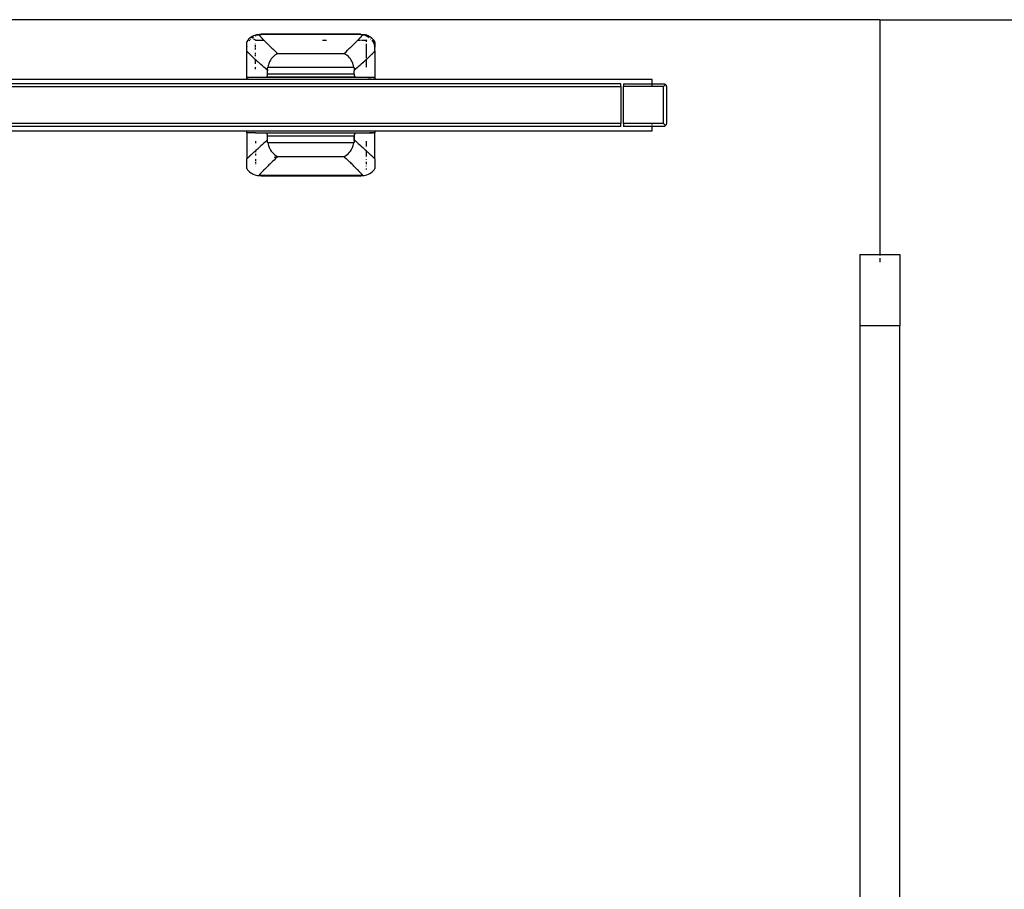
# Model space of a CAD drawing. Extents: x -6539 to 7471, y -5552 to 4636.
# Drawn here: x -4003 to -3657, y -2279 to -1974 of the extents above; entities that cross this region are included whole.
import ezdxf

# ---------------------------------------------------------------- set-up
doc = ezdxf.new("R2010")
doc.units = 0
doc.layers.get('0').update_dxf_attribs({"linetype": 'CONTINUOUS'})

msp = doc.modelspace()

# ---------------------------------------------------------------- linework, layer by layer
for p, q in [((-3700.5, -1973.86), (-5050.5, -1973.86)), ((-3700.5, -1973.86), (-2350.5, -1973.86)), ((-3700.5, -1973.86), (-3700.5, -2056.36)), ((-3882.92, -1978.95), (-3917.92, -1978.97)), ((-3882.92, -1978.95), (-3882.91, -1979.05)), ((-3922.57, -1981.09), (-3922.92, -1981.6)), ((-3922.92, -1983.54), (-3922.92, -1981.6)), ((-3922.16, -1980.62), (-3922.57, -1981.09)), ((-3921.8, -1980.29), (-3922.16, -1980.62)), ((-3922.05, -1981.31), (-3921.89, -1981.1)), ((-3921.41, -1980), (-3921.8, -1980.29)), ((-3921.62, -1980.76), (-3921.54, -1980.68)), ((-3921, -1979.74), (-3921.41, -1980)), ((-3921.12, -1980.29), (-3920.99, -1980.18)), ((-3920.56, -1979.53), (-3921, -1979.74)), ((-3920.99, -1980.18), (-3920.59, -1979.89)), ((-3920.91, -1980.24), (-3920.99, -1980.18)), ((-3920.09, -1979.36), (-3920.56, -1979.53)), ((-3920.4, -1980.65), (-3920.47, -1980.6)), ((-3920.04, -1980.95), (-3920.4, -1980.65)), ((-3919.6, -1979.23), (-3920.09, -1979.36)), ((-3920.02, -1979.57), (-3919.61, -1979.39)), ((-3919.92, -1981.05), (-3920, -1980.99)), ((-3919.92, -1981.18), (-3919.92, -1981.05)), ((-3919.92, -1981.05), (-3916.93, -1981.05)), ((-3919.92, -1982.43), (-3919.92, -1982.39)), ((-3919.11, -1979.16), (-3919.6, -1979.23)), ((-3919.41, -1979.33), (-3919.06, -1979.21)), ((-3918.68, -1979.14), (-3919.11, -1979.16)), ((-3919.06, -1979.21), (-3918.68, -1979.14)), ((-3918.61, -1979.13), (-3918.68, -1979.14)), ((-3918.61, -1979.13), (-3918.49, -1979.1)), ((-3918.61, -1979.13), (-3918.58, -1979.16)), ((-3918.58, -1979.16), (-3918.55, -1979.2)), ((-3918.52, -1979.25), (-3918.55, -1979.2)), ((-3918.48, -1979.31), (-3918.52, -1979.25)), ((-3917.92, -1978.97), (-3918.49, -1979.1)), ((-3918.49, -1979.1), (-3917.92, -1979.05)), ((-3882.25, -1979.16), (-3918.49, -1979.1)), ((-3918.44, -1979.37), (-3918.48, -1979.31)), ((-3918.4, -1979.42), (-3918.44, -1979.37)), ((-3918.37, -1979.46), (-3918.4, -1979.42)), ((-3918.33, -1979.51), (-3918.37, -1979.46)), ((-3918.28, -1979.56), (-3918.33, -1979.51)), ((-3918.24, -1979.62), (-3918.28, -1979.56)), ((-3918.19, -1979.68), (-3918.24, -1979.62)), ((-3918.14, -1979.74), (-3918.19, -1979.68)), ((-3918.09, -1979.8), (-3918.14, -1979.74)), ((-3918.03, -1979.86), (-3918.09, -1979.8)), ((-3917.97, -1979.93), (-3918.03, -1979.86)), ((-3917.91, -1980), (-3917.97, -1979.93)), ((-3917.92, -1979.05), (-3917.92, -1978.97)), ((-3882.91, -1979.05), (-3917.92, -1979.05)), ((-3917.85, -1980.07), (-3917.91, -1980)), ((-3917.78, -1980.14), (-3917.85, -1980.07)), ((-3917.72, -1980.21), (-3917.78, -1980.14)), ((-3917.64, -1980.29), (-3917.72, -1980.21)), ((-3917.57, -1980.37), (-3917.64, -1980.29)), ((-3917.49, -1980.46), (-3917.57, -1980.37)), ((-3917.41, -1980.54), (-3917.49, -1980.46)), ((-3917.33, -1980.63), (-3917.41, -1980.54)), ((-3917.25, -1980.72), (-3917.33, -1980.63)), ((-3917.16, -1980.81), (-3917.25, -1980.72)), ((-3917.07, -1980.9), (-3917.16, -1980.81)), ((-3916.98, -1981), (-3917.07, -1980.9)), ((-3916.93, -1981.05), (-3916.98, -1981)), ((-3916.88, -1981.1), (-3916.93, -1981.05)), ((-3916.78, -1981.2), (-3916.88, -1981.1)), ((-3916.68, -1981.3), (-3916.78, -1981.2)), ((-3916.58, -1981.4), (-3916.68, -1981.3)), ((-3916.47, -1981.51), (-3916.58, -1981.4)), ((-3916.37, -1981.62), (-3916.47, -1981.51)), ((-3916.25, -1981.73), (-3916.37, -1981.62)), ((-3916.14, -1981.85), (-3916.25, -1981.73)), ((-3916.03, -1981.96), (-3916.14, -1981.85)), ((-3915.91, -1982.08), (-3916.03, -1981.96)), ((-3915.79, -1982.2), (-3915.91, -1982.08)), ((-3915.79, -1982.2), (-3915.54, -1982.45)), ((-3896.31, -1981.05), (-3894.91, -1981.05)), ((-3885.03, -1982.19), (-3885.29, -1982.44)), ((-3884.91, -1982.07), (-3885.03, -1982.19)), ((-3884.79, -1981.95), (-3884.91, -1982.07)), ((-3884.67, -1981.83), (-3884.79, -1981.95)), ((-3884.56, -1981.71), (-3884.67, -1981.83)), ((-3884.45, -1981.6), (-3884.56, -1981.71)), ((-3884.34, -1981.49), (-3884.45, -1981.6)), ((-3884.23, -1981.38), (-3884.34, -1981.49)), ((-3884.13, -1981.28), (-3884.23, -1981.38)), ((-3884.02, -1981.17), (-3884.13, -1981.28)), ((-3883.93, -1981.07), (-3884.02, -1981.17)), ((-3883.91, -1981.05), (-3883.93, -1981.07)), ((-3883.83, -1980.97), (-3883.91, -1981.05)), ((-3883.91, -1981.05), (-3882.97, -1981.05)), ((-3883.74, -1980.87), (-3883.83, -1980.97)), ((-3883.65, -1980.78), (-3883.74, -1980.87)), ((-3883.56, -1980.69), (-3883.65, -1980.78)), ((-3883.47, -1980.6), (-3883.56, -1980.69)), ((-3883.39, -1980.51), (-3883.47, -1980.6)), ((-3883.31, -1980.42), (-3883.39, -1980.51)), ((-3883.23, -1980.34), (-3883.31, -1980.42)), ((-3883.16, -1980.26), (-3883.23, -1980.34)), ((-3883.09, -1980.18), (-3883.16, -1980.26)), ((-3883.02, -1980.11), (-3883.09, -1980.18)), ((-3882.95, -1980.03), (-3883.02, -1980.11)), ((-3882.89, -1979.96), (-3882.95, -1980.03)), ((-3882.91, -1979.05), (-3882.34, -1979.1)), ((-3882.83, -1979.89), (-3882.89, -1979.96)), ((-3882.77, -1979.83), (-3882.83, -1979.89)), ((-3882.71, -1979.76), (-3882.77, -1979.83)), ((-3882.66, -1979.7), (-3882.71, -1979.76)), ((-3882.61, -1979.64), (-3882.66, -1979.7)), ((-3882.63, -1981.05), (-3880.92, -1981.05)), ((-3882.57, -1979.59), (-3882.61, -1979.64)), ((-3882.52, -1979.53), (-3882.57, -1979.59)), ((-3882.48, -1979.48), (-3882.52, -1979.53)), ((-3882.44, -1979.43), (-3882.48, -1979.48)), ((-3882.41, -1979.39), (-3882.44, -1979.43)), ((-3882.37, -1979.34), (-3882.41, -1979.39)), ((-3882.34, -1979.29), (-3882.37, -1979.34)), ((-3882.34, -1979.1), (-3882.22, -1979.13)), ((-3882.3, -1979.24), (-3882.34, -1979.29)), ((-3882.28, -1979.2), (-3882.3, -1979.24)), ((-3882.28, -1979.2), (-3882.25, -1979.16)), ((-3882.25, -1979.16), (-3882.22, -1979.13)), ((-3882.15, -1979.14), (-3882.22, -1979.13)), ((-3881.74, -1979.16), (-3882.15, -1979.14)), ((-3882.15, -1979.14), (-3881.77, -1979.21)), ((-3881.77, -1979.21), (-3881.7, -1979.23)), ((-3881.26, -1979.23), (-3881.74, -1979.16)), ((-3881.42, -1979.32), (-3881.23, -1979.39)), ((-3880.79, -1979.34), (-3881.26, -1979.23)), ((-3881.23, -1979.39), (-3880.7, -1979.63)), ((-3880.92, -1981.05), (-3880.75, -1980.92)), ((-3880.92, -1981.58), (-3880.92, -1981.05)), ((-3880.92, -1984.75), (-3880.92, -1982.39)), ((-3880.33, -1979.51), (-3880.79, -1979.34)), ((-3880.7, -1979.63), (-3880.25, -1979.89)), ((-3879.89, -1979.71), (-3880.33, -1979.51)), ((-3880.25, -1979.89), (-3879.95, -1980.11)), ((-3879.47, -1979.96), (-3879.89, -1979.71)), ((-3879.08, -1980.25), (-3879.47, -1979.96)), ((-3879.44, -1980.53), (-3879.29, -1980.68)), ((-3878.71, -1980.57), (-3879.08, -1980.25)), ((-3878.94, -1981.1), (-3878.74, -1981.36)), ((-3878.28, -1981.06), (-3878.71, -1980.57)), ((-3878.69, -1981.42), (-3878.65, -1981.48)), ((-3878.65, -1981.48), (-3878.26, -1982.24)), ((-3877.92, -1981.6), (-3878.28, -1981.06)), ((-3878.26, -1982.24), (-3878.11, -1982.67)), ((-3877.92, -1981.6), (-3877.92, -1983.39)), ((-3922.92, -1983.54), (-3922.89, -1983.56)), ((-3922.92, -1983.96), (-3922.89, -1983.56)), ((-3922.92, -1984.94), (-3922.92, -1983.96)), ((-3922.92, -1984.94), (-3922.88, -1984.97)), ((-3922.92, -1994.1), (-3922.88, -1984.97)), ((-3922.89, -1983.56), (-3922.84, -1983.19)), ((-3922.88, -1984.97), (-3922.8, -1985.05)), ((-3922.8, -1985.05), (-3922.71, -1985.14)), ((-3922.71, -1985.14), (-3922.62, -1985.23)), ((-3922.62, -1985.23), (-3922.53, -1985.33)), ((-3922.53, -1985.33), (-3922.45, -1985.41)), ((-3922.45, -1985.41), (-3922.37, -1985.49)), ((-3922.37, -1985.49), (-3922.28, -1985.58)), ((-3922.28, -1985.58), (-3922.19, -1985.66)), ((-3922.19, -1985.66), (-3922.1, -1985.75)), ((-3922.1, -1985.75), (-3922.01, -1985.84)), ((-3922.01, -1985.84), (-3921.91, -1985.93)), ((-3919.92, -1983.12), (-3919.92, -1982.85)), ((-3919.92, -1983.58), (-3919.92, -1983.3)), ((-3919.92, -1984.28), (-3919.92, -1983.9)), ((-3919.92, -1985.85), (-3919.92, -1985.45)), ((-3915.28, -1982.7), (-3915.54, -1982.45)), ((-3915.28, -1982.7), (-3915.01, -1982.97)), ((-3914.73, -1983.24), (-3915.01, -1982.97)), ((-3914.73, -1983.24), (-3914.44, -1983.52)), ((-3914.14, -1983.81), (-3914.44, -1983.52)), ((-3914.14, -1983.81), (-3913.83, -1984.11)), ((-3913.83, -1984.11), (-3913.35, -1984.57)), ((-3913.35, -1984.57), (-3912.85, -1985.05)), ((-3912.85, -1985.05), (-3912.29, -1985.58)), ((-3912.09, -1985.77), (-3912.61, -1986.03)), ((-3912.09, -1985.77), (-3912.29, -1985.58)), ((-3912.09, -1985.77), (-3888.74, -1985.77)), ((-3888.57, -1985.61), (-3888.74, -1985.77)), ((-3888.22, -1986.03), (-3888.74, -1985.77)), ((-3888.57, -1985.61), (-3888.03, -1985.09)), ((-3888.03, -1985.09), (-3887.51, -1984.6)), ((-3887.51, -1984.6), (-3887.02, -1984.13)), ((-3886.71, -1983.83), (-3887.02, -1984.13)), ((-3886.4, -1983.53), (-3886.71, -1983.83)), ((-3886.11, -1983.25), (-3886.4, -1983.53)), ((-3885.82, -1982.97), (-3886.11, -1983.25)), ((-3885.55, -1982.7), (-3885.82, -1982.97)), ((-3885.29, -1982.44), (-3885.55, -1982.7)), ((-3880.92, -1987.35), (-3880.92, -1984.86)), ((-3878.89, -1985.91), (-3878.79, -1985.81)), ((-3878.79, -1985.81), (-3878.7, -1985.72)), ((-3878.7, -1985.72), (-3878.61, -1985.63)), ((-3878.61, -1985.63), (-3878.52, -1985.55)), ((-3878.52, -1985.55), (-3878.43, -1985.46)), ((-3878.43, -1985.46), (-3878.35, -1985.38)), ((-3878.35, -1985.38), (-3878.27, -1985.3)), ((-3878.27, -1985.3), (-3878.19, -1985.21)), ((-3878.19, -1985.21), (-3878.1, -1985.13)), ((-3878.11, -1982.67), (-3878, -1983.12)), ((-3878.1, -1985.13), (-3878.02, -1985.05)), ((-3878.02, -1985.05), (-3877.95, -1984.97)), ((-3877.98, -1983.35), (-3878, -1983.12)), ((-3877.95, -1984.97), (-3877.92, -1984.94)), ((-3877.92, -1985.08), (-3877.95, -1984.97)), ((-3877.92, -1983.88), (-3877.93, -1983.77)), ((-3877.92, -1983.79), (-3877.92, -1983.39)), ((-3877.92, -1983.79), (-3877.92, -1983.88)), ((-3877.92, -1983.92), (-3877.92, -1983.88)), ((-3877.92, -1983.96), (-3877.92, -1983.92)), ((-3877.92, -1984.81), (-3877.92, -1983.96)), ((-3877.92, -1984.81), (-3877.92, -1984.85)), ((-3877.92, -1984.85), (-3877.92, -1984.94)), ((-3877.92, -1985.08), (-3877.92, -1994.1)), ((-3921.91, -1985.93), (-3921.81, -1986.03)), ((-3921.81, -1986.03), (-3921.71, -1986.13)), ((-3921.71, -1986.13), (-3921.61, -1986.23)), ((-3921.61, -1986.23), (-3921.5, -1986.33)), ((-3921.5, -1986.33), (-3921.39, -1986.43)), ((-3921.39, -1986.43), (-3921.28, -1986.54)), ((-3921.28, -1986.54), (-3921.16, -1986.65)), ((-3921.16, -1986.65), (-3921.05, -1986.76)), ((-3921.05, -1986.76), (-3920.93, -1986.87)), ((-3920.93, -1986.87), (-3920.8, -1986.98)), ((-3920.8, -1986.98), (-3920.55, -1987.22)), ((-3920.55, -1987.22), (-3920.29, -1987.46)), ((-3920.29, -1987.46), (-3920.01, -1987.71)), ((-3920.01, -1987.71), (-3919.92, -1987.8)), ((-3919.92, -1986.69), (-3919.92, -1986.12)), ((-3919.92, -1989.31), (-3919.92, -1987.8)), ((-3919.58, -1988.11), (-3919.92, -1987.8)), ((-3919.58, -1988.11), (-3919.28, -1988.38)), ((-3919.28, -1988.38), (-3918.97, -1988.66)), ((-3918.49, -1989.1), (-3918.97, -1988.66)), ((-3917.98, -1989.55), (-3918.49, -1989.1)), ((-3915.18, -1989.3), (-3915.33, -1989.71)), ((-3915.02, -1988.92), (-3915.18, -1989.3)), ((-3914.8, -1988.47), (-3915.02, -1988.92)), ((-3914.57, -1988.05), (-3914.8, -1988.47)), ((-3914.31, -1987.66), (-3914.57, -1988.05)), ((-3914.04, -1987.3), (-3914.31, -1987.66)), ((-3913.59, -1986.79), (-3914.04, -1987.3)), ((-3913.11, -1986.37), (-3913.59, -1986.79)), ((-3912.61, -1986.03), (-3913.11, -1986.37)), ((-3887.72, -1986.37), (-3888.22, -1986.03)), ((-3887.24, -1986.79), (-3887.72, -1986.37)), ((-3886.79, -1987.3), (-3887.24, -1986.79)), ((-3886.52, -1987.66), (-3886.79, -1987.3)), ((-3886.26, -1988.05), (-3886.52, -1987.66)), ((-3886.03, -1988.47), (-3886.26, -1988.05)), ((-3885.81, -1988.92), (-3886.03, -1988.47)), ((-3885.65, -1989.3), (-3885.81, -1988.92)), ((-3885.5, -1989.71), (-3885.65, -1989.3)), ((-3882.2, -1988.97), (-3882.71, -1989.43)), ((-3881.88, -1988.68), (-3882.2, -1988.97)), ((-3881.88, -1988.68), (-3881.56, -1988.39)), ((-3881.26, -1988.11), (-3881.56, -1988.39)), ((-3881.26, -1988.11), (-3880.96, -1987.85)), ((-3880.96, -1987.85), (-3880.92, -1987.8)), ((-3880.68, -1987.58), (-3880.92, -1987.8)), ((-3880.92, -1990.53), (-3880.92, -1987.8)), ((-3880.68, -1987.58), (-3880.4, -1987.33)), ((-3880.14, -1987.09), (-3880.4, -1987.33)), ((-3880.14, -1987.09), (-3880.01, -1986.97)), ((-3880.01, -1986.97), (-3879.89, -1986.86)), ((-3879.89, -1986.86), (-3879.77, -1986.74)), ((-3879.77, -1986.74), (-3879.65, -1986.63)), ((-3879.65, -1986.63), (-3879.53, -1986.52)), ((-3879.53, -1986.52), (-3879.42, -1986.41)), ((-3879.42, -1986.41), (-3879.31, -1986.31)), ((-3879.31, -1986.31), (-3879.2, -1986.2)), ((-3879.2, -1986.2), (-3879.09, -1986.1)), ((-3879.09, -1986.1), (-3878.99, -1986.01)), ((-3878.99, -1986.01), (-3878.89, -1985.91)), ((-3919.92, -1991.19), (-3919.92, -1990.5)), ((-3917.45, -1990.02), (-3917.98, -1989.55)), ((-3916.9, -1990.51), (-3917.45, -1990.02)), ((-3916.33, -1991.01), (-3916.9, -1990.51)), ((-3915.64, -1991.62), (-3916.33, -1991.01)), ((-3915.66, -1991.38), (-3915.67, -1991.6)), ((-3915.67, -1991.6), (-3915.67, -1991.88)), ((-3915.67, -1991.88), (-3915.64, -1991.62)), ((-3915.66, -1992.99), (-3915.67, -1991.88)), ((-3915.66, -1991.38), (-3915.65, -1991.17)), ((-3915.64, -1991.62), (-3915.66, -1991.38)), ((-3915.65, -1991.17), (-3915.63, -1990.96)), ((-3915.63, -1990.96), (-3915.6, -1990.75)), ((-3915.6, -1990.75), (-3915.56, -1990.54)), ((-3915.45, -1990.12), (-3915.56, -1990.54)), ((-3915.56, -1990.54), (-3885.27, -1990.54)), ((-3915.33, -1989.71), (-3915.45, -1990.12)), ((-3885.38, -1990.12), (-3885.5, -1989.71)), ((-3885.27, -1990.54), (-3885.38, -1990.12)), ((-3885.27, -1990.54), (-3885.23, -1990.75)), ((-3885.23, -1990.75), (-3885.2, -1990.96)), ((-3885.2, -1990.96), (-3885.18, -1991.17)), ((-3885.19, -1991.62), (-3885.16, -1991.6)), ((-3885.19, -1991.62), (-3885.16, -1991.88)), ((-3885.18, -1991.17), (-3885.17, -1991.38)), ((-3885.17, -1991.38), (-3885.16, -1991.6)), ((-3885.17, -1992.99), (-3885.16, -1991.88)), ((-3885.16, -1991.6), (-3884.97, -1991.43)), ((-3885.16, -1991.6), (-3885.16, -1991.88)), ((-3884.97, -1991.43), (-3884.77, -1991.25)), ((-3884.18, -1990.73), (-3884.77, -1991.25)), ((-3884.18, -1990.73), (-3883.8, -1990.39)), ((-3883.24, -1989.9), (-3883.8, -1990.39)), ((-3882.71, -1989.43), (-3883.24, -1989.9)), ((-3922.92, -1994.86), (-4847.92, -1994.86)), ((-3922.92, -1994.1), (-3922.11, -1994.08)), ((-3922.92, -1994.15), (-3922.92, -1994.1)), ((-3922.92, -1994.15), (-3922.88, -1994.14)), ((-3922.92, -1994.86), (-3922.92, -1994.15)), ((-3877.92, -1994.86), (-3922.92, -1994.86)), ((-3922.88, -1994.14), (-3922.77, -1994.14)), ((-3922.77, -1994.14), (-3922.59, -1994.14)), ((-3922.59, -1994.14), (-3922.34, -1994.14)), ((-3921.28, -1994.14), (-3922.34, -1994.14)), ((-3922.11, -1994.08), (-3921.02, -1994.06)), ((-3880.45, -1994.14), (-3921.28, -1994.14)), ((-3921.02, -1994.06), (-3919.63, -1994.03)), ((-3919.63, -1994.03), (-3917.96, -1994.01)), ((-3917.96, -1994.01), (-3916.01, -1993.99)), ((-3916.01, -1993.99), (-3915.95, -1993.97)), ((-3915.95, -1993.97), (-3915.88, -1993.91)), ((-3915.95, -1993.97), (-3884.88, -1993.97)), ((-3915.88, -1993.91), (-3915.82, -1993.82)), ((-3915.82, -1993.82), (-3915.77, -1993.69)), ((-3915.77, -1993.69), (-3915.72, -1993.54)), ((-3915.72, -1993.54), (-3915.69, -1993.37)), ((-3915.69, -1993.37), (-3915.67, -1993.18)), ((-3915.67, -1993.18), (-3915.66, -1992.99)), ((-3885.17, -1992.99), (-3915.66, -1992.99)), ((-3885.17, -1992.99), (-3885.16, -1993.18)), ((-3885.16, -1993.18), (-3885.14, -1993.37)), ((-3885.14, -1993.37), (-3885.11, -1993.54)), ((-3885.11, -1993.54), (-3885.06, -1993.69)), ((-3885.06, -1993.69), (-3885.01, -1993.82)), ((-3885.01, -1993.82), (-3884.95, -1993.91)), ((-3884.95, -1993.91), (-3884.88, -1993.97)), ((-3884.88, -1993.97), (-3884.82, -1993.99)), ((-3884.82, -1993.99), (-3882.87, -1994.01)), ((-3882.87, -1994.01), (-3881.2, -1994.03)), ((-3881.2, -1994.03), (-3879.81, -1994.06)), ((-3880.45, -1994.14), (-3879.15, -1994.14)), ((-3879.81, -1994.06), (-3878.72, -1994.08)), ((-3878.49, -1994.14), (-3879.15, -1994.14)), ((-3878.72, -1994.08), (-3877.92, -1994.1)), ((-3878.49, -1994.14), (-3878.24, -1994.14)), ((-3878.24, -1994.14), (-3878.06, -1994.14)), ((-3878.06, -1994.14), (-3877.95, -1994.14)), ((-3877.95, -1994.14), (-3877.92, -1994.15)), ((-3877.92, -1994.15), (-3877.92, -1994.1)), ((-3877.92, -1994.15), (-3877.92, -1994.86)), ((-3780.5, -1994.86), (-3877.92, -1994.86)), ((-3780.5, -1996.36), (-3780.5, -1994.86)), ((-4959.5, -1997.36), (-3791.5, -1997.36)), ((-3922.92, -1996.36), (-4847.92, -1996.36)), ((-3922.92, -1996.55), (-3922.92, -1996.36)), ((-3877.92, -1996.36), (-3922.92, -1996.36)), ((-3877.92, -1996.36), (-3877.92, -1996.55)), ((-3791.5, -1996.36), (-3877.92, -1996.36)), ((-3791.5, -1997.36), (-3791.5, -1996.36)), ((-3791.5, -1997.36), (-3791.5, -2010.36)), ((-3790.5, -1996.36), (-3780.5, -1996.36)), ((-3790.5, -1996.36), (-3790.5, -1997.36)), ((-3790.5, -2010.36), (-3790.5, -1997.36)), ((-3776.5, -1997.36), (-3790.5, -1997.36)), ((-3780.5, -1996.36), (-3776.5, -1996.36)), ((-3780.5, -1996.77), (-3780.5, -1996.36)), ((-3780.5, -1997.2), (-3780.5, -1996.9)), ((-3776.5, -1996.36), (-3776.34, -1996.37)), ((-3775.79, -1996.65), (-3776.5, -1997.36)), ((-3776.5, -2010.36), (-3776.5, -1997.36)), ((-3776.34, -1996.37), (-3776.19, -1996.41)), ((-3776.19, -1996.41), (-3776.05, -1996.47)), ((-3776.05, -1996.47), (-3775.91, -1996.55)), ((-3775.91, -1996.55), (-3775.79, -1996.65)), ((-3775.79, -1996.65), (-3775.69, -1996.77)), ((-3775.69, -1996.77), (-3775.61, -1996.9)), ((-3775.61, -1996.9), (-3775.55, -1997.05)), ((-3775.55, -1997.05), (-3775.51, -1997.2)), ((-3775.51, -1997.2), (-3775.5, -1997.36)), ((-3775.5, -1997.36), (-3775.5, -2010.36)), ((-3791.5, -2010.36), (-4959.5, -2010.36)), ((-3791.5, -2011.36), (-4959.5, -2011.36)), ((-4847.92, -2012.86), (-3922.92, -2012.86)), ((-3922.92, -2013.58), (-3922.92, -2012.86)), ((-3922.92, -2012.86), (-3877.92, -2012.86)), ((-3877.92, -2012.86), (-3877.92, -2013.58)), ((-3877.92, -2012.86), (-3780.5, -2012.86)), ((-3791.5, -2011.36), (-3791.5, -2010.36)), ((-3780.5, -2010.36), (-3790.5, -2010.36)), ((-3790.5, -2010.36), (-3790.5, -2011.36)), ((-3780.5, -2011.36), (-3790.5, -2011.36)), ((-3780.5, -2010.51), (-3780.5, -2010.36)), ((-3776.5, -2010.36), (-3780.5, -2010.36)), ((-3780.5, -2010.95), (-3780.5, -2010.81)), ((-3780.5, -2011.25), (-3780.5, -2011.17)), ((-3780.5, -2011.36), (-3780.5, -2011.31)), ((-3776.5, -2011.36), (-3780.5, -2011.36)), ((-3780.5, -2012.86), (-3780.5, -2011.36)), ((-3776.5, -2010.36), (-3775.79, -2011.07)), ((-3776.34, -2011.35), (-3776.5, -2011.36)), ((-3776.19, -2011.31), (-3776.34, -2011.35)), ((-3776.19, -2011.31), (-3776.05, -2011.25)), ((-3775.91, -2011.17), (-3776.05, -2011.25)), ((-3775.91, -2011.17), (-3775.79, -2011.07)), ((-3775.69, -2010.95), (-3775.79, -2011.07)), ((-3775.61, -2010.81), (-3775.69, -2010.95)), ((-3775.55, -2010.67), (-3775.61, -2010.81)), ((-3775.51, -2010.51), (-3775.55, -2010.67)), ((-3775.5, -2010.36), (-3775.51, -2010.51)), ((-3922.88, -2013.57), (-3922.92, -2013.58)), ((-3922.92, -2013.62), (-3922.92, -2013.58)), ((-3922.92, -2013.62), (-3922.88, -2022.75)), ((-3922.11, -2013.64), (-3922.92, -2013.62)), ((-3922.77, -2013.57), (-3922.88, -2013.57)), ((-3922.59, -2013.57), (-3922.77, -2013.57)), ((-3922.34, -2013.58), (-3922.59, -2013.57)), ((-3921.28, -2013.58), (-3922.34, -2013.58)), ((-3921.02, -2013.66), (-3922.11, -2013.64)), ((-3919.92, -2013.58), (-3921.28, -2013.58)), ((-3919.92, -2013.68), (-3921.02, -2013.66)), ((-3919.92, -2013.58), (-3919.92, -2013.68)), ((-3919.92, -2013.58), (-3880.92, -2013.58)), ((-3919.63, -2013.68), (-3919.92, -2013.68)), ((-3919.92, -2016.52), (-3919.92, -2017.2)), ((-3917.96, -2013.7), (-3919.63, -2013.68)), ((-3916.01, -2013.73), (-3917.96, -2013.7)), ((-3916.33, -2016.71), (-3916.9, -2017.21)), ((-3915.74, -2016.19), (-3916.33, -2016.71)), ((-3915.95, -2013.74), (-3916.01, -2013.73)), ((-3915.88, -2013.8), (-3915.95, -2013.74)), ((-3884.88, -2013.74), (-3915.95, -2013.74)), ((-3915.82, -2013.9), (-3915.88, -2013.8)), ((-3915.77, -2014.03), (-3915.82, -2013.9)), ((-3915.72, -2014.17), (-3915.77, -2014.03)), ((-3915.67, -2016.12), (-3915.74, -2016.19)), ((-3915.69, -2014.35), (-3915.72, -2014.17)), ((-3915.67, -2014.53), (-3915.69, -2014.35)), ((-3915.66, -2014.73), (-3915.67, -2014.53)), ((-3915.67, -2016.12), (-3915.66, -2014.73)), ((-3915.64, -2016.1), (-3915.67, -2016.12)), ((-3915.66, -2016.33), (-3915.67, -2016.12)), ((-3915.64, -2016.1), (-3915.66, -2014.73)), ((-3885.17, -2014.73), (-3915.66, -2014.73)), ((-3915.65, -2016.55), (-3915.66, -2016.33)), ((-3915.63, -2016.76), (-3915.65, -2016.55)), ((-3915.6, -2016.97), (-3915.63, -2016.76)), ((-3915.56, -2017.17), (-3915.6, -2016.97)), ((-3885.23, -2016.97), (-3885.27, -2017.17)), ((-3885.2, -2016.76), (-3885.23, -2016.97)), ((-3885.18, -2016.55), (-3885.2, -2016.76)), ((-3885.17, -2014.73), (-3885.19, -2016.1)), ((-3885.19, -2016.1), (-3885.17, -2016.33)), ((-3885.17, -2016.33), (-3885.18, -2016.55)), ((-3885.16, -2014.53), (-3885.17, -2014.73)), ((-3885.16, -2016.12), (-3885.17, -2014.73)), ((-3885.17, -2016.33), (-3885.16, -2016.12)), ((-3885.14, -2014.35), (-3885.16, -2014.53)), ((-3885.16, -2016.12), (-3884.77, -2016.47)), ((-3885.11, -2014.17), (-3885.14, -2014.35)), ((-3885.06, -2014.03), (-3885.11, -2014.17)), ((-3885.01, -2013.9), (-3885.06, -2014.03)), ((-3884.95, -2013.8), (-3885.01, -2013.9)), ((-3884.88, -2013.74), (-3884.95, -2013.8)), ((-3884.82, -2013.73), (-3884.88, -2013.74)), ((-3882.87, -2013.7), (-3884.82, -2013.73)), ((-3884.77, -2016.47), (-3884.18, -2016.99)), ((-3884.18, -2016.99), (-3883.8, -2017.32)), ((-3881.2, -2013.68), (-3882.87, -2013.7)), ((-3880.92, -2013.68), (-3881.2, -2013.68)), ((-3880.92, -2013.68), (-3880.92, -2013.58)), ((-3880.92, -2013.58), (-3879.15, -2013.58)), ((-3879.81, -2013.66), (-3880.92, -2013.68)), ((-3880.92, -2018.39), (-3880.92, -2016.5)), ((-3878.72, -2013.64), (-3879.81, -2013.66)), ((-3879.15, -2013.58), (-3878.49, -2013.58)), ((-3877.92, -2013.62), (-3878.72, -2013.64)), ((-3878.24, -2013.57), (-3878.49, -2013.58)), ((-3878.06, -2013.57), (-3878.24, -2013.57)), ((-3877.95, -2013.57), (-3878.06, -2013.57)), ((-3877.92, -2013.58), (-3877.95, -2013.57)), ((-3877.95, -2022.75), (-3877.92, -2013.62)), ((-3877.92, -2013.58), (-3877.92, -2013.62)), ((-3920.55, -2020.5), (-3920.29, -2020.25)), ((-3920.29, -2020.25), (-3920.01, -2020)), ((-3919.92, -2019.91), (-3920.01, -2020)), ((-3919.58, -2019.61), (-3919.92, -2019.91)), ((-3919.92, -2019.91), (-3919.92, -2020.36)), ((-3919.58, -2019.61), (-3919.28, -2019.34)), ((-3919.28, -2019.34), (-3918.97, -2019.06)), ((-3918.49, -2018.62), (-3918.97, -2019.06)), ((-3917.98, -2018.17), (-3918.49, -2018.62)), ((-3917.45, -2017.7), (-3917.98, -2018.17)), ((-3916.9, -2017.21), (-3917.45, -2017.7)), ((-3885.27, -2017.17), (-3915.56, -2017.17)), ((-3915.56, -2017.17), (-3915.45, -2017.6)), ((-3915.45, -2017.6), (-3915.33, -2018.01)), ((-3915.33, -2018.01), (-3915.18, -2018.41)), ((-3915.18, -2018.41), (-3915.02, -2018.8)), ((-3915.02, -2018.8), (-3914.8, -2019.25)), ((-3914.8, -2019.25), (-3914.57, -2019.67)), ((-3914.57, -2019.67), (-3914.31, -2020.06)), ((-3914.31, -2020.06), (-3914.04, -2020.42)), ((-3914.04, -2020.42), (-3913.59, -2020.92)), ((-3887.24, -2020.92), (-3886.79, -2020.42)), ((-3886.79, -2020.42), (-3886.52, -2020.06)), ((-3886.52, -2020.06), (-3886.26, -2019.67)), ((-3886.26, -2019.67), (-3886.03, -2019.25)), ((-3886.03, -2019.25), (-3885.81, -2018.8)), ((-3885.81, -2018.8), (-3885.65, -2018.41)), ((-3885.65, -2018.41), (-3885.5, -2018.01)), ((-3885.5, -2018.01), (-3885.38, -2017.6)), ((-3885.38, -2017.6), (-3885.27, -2017.17)), ((-3883.8, -2017.32), (-3883.24, -2017.82)), ((-3883.24, -2017.82), (-3882.71, -2018.29)), ((-3882.71, -2018.29), (-3882.2, -2018.75)), ((-3882.04, -2018.89), (-3882.2, -2018.75)), ((-3882.04, -2018.89), (-3881.72, -2019.18)), ((-3881.72, -2019.18), (-3881.41, -2019.46)), ((-3881.41, -2019.46), (-3881.11, -2019.74)), ((-3881.11, -2019.74), (-3880.92, -2019.91)), ((-3880.92, -2021.86), (-3880.92, -2019.91)), ((-3880.82, -2020), (-3880.92, -2019.91)), ((-3880.82, -2020), (-3880.54, -2020.26)), ((-3880.4, -2020.38), (-3880.54, -2020.26)), ((-3880.14, -2020.63), (-3880.4, -2020.38)), ((-3922.88, -2022.75), (-3922.92, -2022.78)), ((-3922.92, -2026.12), (-3922.92, -2022.78)), ((-3922.8, -2022.67), (-3922.88, -2022.75)), ((-3922.71, -2022.58), (-3922.8, -2022.67)), ((-3922.62, -2022.48), (-3922.71, -2022.58)), ((-3922.53, -2022.39), (-3922.62, -2022.48)), ((-3922.45, -2022.31), (-3922.53, -2022.39)), ((-3922.37, -2022.23), (-3922.45, -2022.31)), ((-3922.28, -2022.14), (-3922.37, -2022.23)), ((-3922.19, -2022.05), (-3922.28, -2022.14)), ((-3922.1, -2021.97), (-3922.19, -2022.05)), ((-3922.01, -2021.88), (-3922.1, -2021.97)), ((-3921.91, -2021.78), (-3922.01, -2021.88)), ((-3921.81, -2021.69), (-3921.91, -2021.78)), ((-3921.71, -2021.59), (-3921.81, -2021.69)), ((-3921.61, -2021.49), (-3921.71, -2021.59)), ((-3921.5, -2021.39), (-3921.61, -2021.49)), ((-3921.39, -2021.28), (-3921.5, -2021.39)), ((-3921.28, -2021.18), (-3921.39, -2021.28)), ((-3921.16, -2021.07), (-3921.28, -2021.18)), ((-3921.05, -2020.96), (-3921.16, -2021.07)), ((-3920.93, -2020.85), (-3921.05, -2020.96)), ((-3920.8, -2020.73), (-3920.93, -2020.85)), ((-3920.8, -2020.73), (-3920.55, -2020.5)), ((-3919.92, -2020.83), (-3919.92, -2020.89)), ((-3919.92, -2021.03), (-3919.92, -2021.6)), ((-3919.92, -2022.86), (-3919.92, -2022.92)), ((-3919.92, -2022.97), (-3919.92, -2023.44)), ((-3919.92, -2023.82), (-3919.92, -2024.13)), ((-3913.99, -2023.76), (-3914.29, -2024.05)), ((-3913.99, -2023.76), (-3913.83, -2023.61)), ((-3913.35, -2023.15), (-3913.83, -2023.61)), ((-3913.59, -2020.92), (-3913.11, -2021.35)), ((-3912.85, -2022.67), (-3913.35, -2023.15)), ((-3913.3, -2022.21), (-3912.09, -2021.95)), ((-3913.11, -2021.35), (-3912.61, -2021.69)), ((-3912.29, -2022.13), (-3912.85, -2022.67)), ((-3912.61, -2021.69), (-3912.09, -2021.95)), ((-3912.29, -2022.13), (-3912.09, -2021.95)), ((-3912.09, -2021.95), (-3888.74, -2021.94)), ((-3888.74, -2021.94), (-3888.22, -2021.69)), ((-3888.74, -2021.94), (-3888.57, -2022.11)), ((-3888.57, -2022.11), (-3888.03, -2022.63)), ((-3888.22, -2021.69), (-3887.72, -2021.35)), ((-3888.03, -2022.63), (-3887.51, -2023.12)), ((-3887.72, -2021.35), (-3887.24, -2020.92)), ((-3887.51, -2023.12), (-3887.02, -2023.59)), ((-3886.71, -2023.89), (-3887.02, -2023.59)), ((-3886.4, -2024.18), (-3886.71, -2023.89)), ((-3880.92, -2022.97), (-3880.92, -2022.86)), ((-3880.92, -2024.6), (-3880.92, -2023.82)), ((-3880.01, -2020.75), (-3880.14, -2020.63)), ((-3879.89, -2020.86), (-3880.01, -2020.75)), ((-3879.77, -2020.98), (-3879.89, -2020.86)), ((-3879.65, -2021.09), (-3879.77, -2020.98)), ((-3879.53, -2021.2), (-3879.65, -2021.09)), ((-3879.42, -2021.3), (-3879.53, -2021.2)), ((-3879.31, -2021.41), (-3879.42, -2021.3)), ((-3879.2, -2021.51), (-3879.31, -2021.41)), ((-3879.09, -2021.61), (-3879.2, -2021.51)), ((-3878.99, -2021.71), (-3879.09, -2021.61)), ((-3878.89, -2021.81), (-3878.99, -2021.71)), ((-3878.79, -2021.9), (-3878.89, -2021.81)), ((-3878.7, -2021.99), (-3878.79, -2021.9)), ((-3878.61, -2022.08), (-3878.7, -2021.99)), ((-3878.52, -2022.17), (-3878.61, -2022.08)), ((-3878.43, -2022.26), (-3878.52, -2022.17)), ((-3878.35, -2022.34), (-3878.43, -2022.26)), ((-3878.27, -2022.42), (-3878.35, -2022.34)), ((-3878.19, -2022.51), (-3878.27, -2022.42)), ((-3878.1, -2022.59), (-3878.19, -2022.51)), ((-3878.02, -2022.67), (-3878.1, -2022.59)), ((-3877.95, -2022.75), (-3878.02, -2022.67)), ((-3877.92, -2022.78), (-3877.95, -2022.75)), ((-3877.92, -2022.78), (-3877.92, -2026.12)), ((-3922.92, -2026.12), (-3922.63, -2026.55)), ((-3922.63, -2026.55), (-3922.3, -2026.95)), ((-3922.3, -2026.95), (-3921.93, -2027.32)), ((-3921.93, -2027.32), (-3921.53, -2027.64)), ((-3919.92, -2024.42), (-3919.92, -2024.6)), ((-3919.92, -2025.29), (-3919.92, -2025.32)), ((-3917.64, -2027.42), (-3917.57, -2027.34)), ((-3917.57, -2027.34), (-3917.49, -2027.26)), ((-3917.49, -2027.26), (-3917.41, -2027.18)), ((-3917.41, -2027.18), (-3917.33, -2027.09)), ((-3917.33, -2027.09), (-3917.25, -2027)), ((-3917.25, -2027), (-3917.16, -2026.91)), ((-3917.16, -2026.91), (-3917.07, -2026.82)), ((-3917.09, -2026.67), (-3916.92, -2026.67)), ((-3917.07, -2026.82), (-3916.98, -2026.72)), ((-3916.98, -2026.72), (-3916.92, -2026.67)), ((-3916.92, -2026.67), (-3916.88, -2026.62)), ((-3916.88, -2026.62), (-3916.78, -2026.52)), ((-3916.78, -2026.52), (-3916.68, -2026.42)), ((-3916.68, -2026.42), (-3916.58, -2026.31)), ((-3916.58, -2026.31), (-3916.47, -2026.21)), ((-3916.47, -2026.21), (-3916.37, -2026.1)), ((-3916.37, -2026.1), (-3916.25, -2025.99)), ((-3916.25, -2025.99), (-3916.14, -2025.87)), ((-3916.14, -2025.87), (-3916.03, -2025.76)), ((-3916.03, -2025.76), (-3915.91, -2025.64)), ((-3915.91, -2025.64), (-3915.79, -2025.52)), ((-3915.79, -2025.52), (-3915.54, -2025.27)), ((-3915.54, -2025.27), (-3915.41, -2025.14)), ((-3915.14, -2024.88), (-3915.41, -2025.14)), ((-3914.87, -2024.61), (-3915.14, -2024.88)), ((-3914.59, -2024.34), (-3914.87, -2024.61)), ((-3914.29, -2024.05), (-3914.59, -2024.34)), ((-3886.11, -2024.47), (-3886.4, -2024.18)), ((-3885.82, -2024.75), (-3886.11, -2024.47)), ((-3885.55, -2025.02), (-3885.82, -2024.75)), ((-3885.29, -2025.28), (-3885.55, -2025.02)), ((-3885.03, -2025.53), (-3885.29, -2025.28)), ((-3885.03, -2025.53), (-3884.91, -2025.65)), ((-3884.91, -2025.65), (-3884.79, -2025.77)), ((-3884.79, -2025.77), (-3884.67, -2025.89)), ((-3884.67, -2025.89), (-3884.56, -2026)), ((-3884.56, -2026), (-3884.45, -2026.12)), ((-3884.45, -2026.12), (-3884.34, -2026.23)), ((-3884.34, -2026.23), (-3884.23, -2026.33)), ((-3884.23, -2026.33), (-3884.13, -2026.44)), ((-3884.13, -2026.44), (-3884.02, -2026.54)), ((-3884.02, -2026.54), (-3883.93, -2026.65)), ((-3883.93, -2026.65), (-3883.83, -2026.75)), ((-3883.83, -2026.75), (-3883.74, -2026.84)), ((-3883.74, -2026.84), (-3883.65, -2026.94)), ((-3883.65, -2026.94), (-3883.56, -2027.03)), ((-3883.56, -2027.03), (-3883.47, -2027.12)), ((-3883.47, -2027.12), (-3883.39, -2027.21)), ((-3883.39, -2027.21), (-3883.31, -2027.29)), ((-3883.31, -2027.29), (-3883.23, -2027.38)), ((-3883.23, -2027.38), (-3883.16, -2027.46)), ((-3880.92, -2025.29), (-3880.92, -2025.24)), ((-3880.92, -2026.53), (-3880.92, -2026.14)), ((-3879.3, -2027.64), (-3878.9, -2027.32)), ((-3878.9, -2027.32), (-3878.53, -2026.95)), ((-3878.53, -2026.95), (-3878.2, -2026.55)), ((-3878.2, -2026.55), (-3877.92, -2026.12)), ((-3921.53, -2027.64), (-3921.09, -2027.92)), ((-3921.09, -2027.92), (-3920.63, -2028.16)), ((-3920.63, -2028.16), (-3920.14, -2028.34)), ((-3920.14, -2028.34), (-3919.64, -2028.48)), ((-3919.64, -2028.48), (-3919.13, -2028.56)), ((-3919.13, -2028.56), (-3918.61, -2028.58)), ((-3918.58, -2028.56), (-3918.61, -2028.58)), ((-3918.61, -2028.58), (-3918.49, -2028.62)), ((-3918.55, -2028.51), (-3918.58, -2028.56)), ((-3918.55, -2028.51), (-3918.52, -2028.46)), ((-3918.52, -2028.46), (-3918.48, -2028.41)), ((-3918.49, -2028.62), (-3882.25, -2028.56)), ((-3917.92, -2028.66), (-3918.49, -2028.62)), ((-3882.34, -2028.62), (-3918.49, -2028.62)), ((-3918.48, -2028.41), (-3918.44, -2028.35)), ((-3918.44, -2028.35), (-3918.4, -2028.3)), ((-3918.4, -2028.3), (-3918.37, -2028.25)), ((-3918.37, -2028.25), (-3918.33, -2028.2)), ((-3918.33, -2028.2), (-3918.28, -2028.15)), ((-3918.28, -2028.15), (-3918.24, -2028.1)), ((-3918.24, -2028.1), (-3918.19, -2028.04)), ((-3918.19, -2028.04), (-3918.14, -2027.98)), ((-3918.14, -2027.98), (-3918.09, -2027.92)), ((-3918.09, -2027.92), (-3918.03, -2027.86)), ((-3918.03, -2027.86), (-3917.97, -2027.79)), ((-3917.97, -2027.79), (-3917.91, -2027.72)), ((-3917.92, -2028.75), (-3917.92, -2028.66)), ((-3917.92, -2028.66), (-3882.91, -2028.66)), ((-3917.92, -2028.75), (-3882.92, -2028.77)), ((-3917.91, -2027.72), (-3917.85, -2027.65)), ((-3917.85, -2027.65), (-3917.78, -2027.58)), ((-3917.78, -2027.58), (-3917.72, -2027.5)), ((-3917.72, -2027.5), (-3917.64, -2027.42)), ((-3883.16, -2027.46), (-3883.09, -2027.53)), ((-3883.09, -2027.53), (-3883.02, -2027.61)), ((-3883.02, -2027.61), (-3882.95, -2027.68)), ((-3882.95, -2027.68), (-3882.89, -2027.75)), ((-3882.91, -2028.66), (-3882.92, -2028.77)), ((-3882.34, -2028.62), (-3882.91, -2028.66)), ((-3882.89, -2027.75), (-3882.83, -2027.82)), ((-3882.83, -2027.82), (-3882.77, -2027.89)), ((-3882.77, -2027.89), (-3882.71, -2027.95)), ((-3882.71, -2027.95), (-3882.66, -2028.01)), ((-3882.66, -2028.01), (-3882.61, -2028.07)), ((-3882.61, -2028.07), (-3882.57, -2028.13)), ((-3882.57, -2028.13), (-3882.52, -2028.18)), ((-3882.52, -2028.18), (-3882.48, -2028.23)), ((-3882.48, -2028.23), (-3882.44, -2028.28)), ((-3882.44, -2028.28), (-3882.41, -2028.33)), ((-3882.41, -2028.33), (-3882.37, -2028.37)), ((-3882.37, -2028.37), (-3882.34, -2028.43)), ((-3882.34, -2028.43), (-3882.3, -2028.47)), ((-3882.22, -2028.58), (-3882.34, -2028.62)), ((-3882.3, -2028.47), (-3882.28, -2028.52)), ((-3882.25, -2028.56), (-3882.28, -2028.52)), ((-3882.25, -2028.56), (-3882.22, -2028.58)), ((-3882.22, -2028.58), (-3881.7, -2028.56)), ((-3881.7, -2028.56), (-3881.19, -2028.48)), ((-3881.19, -2028.48), (-3880.69, -2028.34)), ((-3880.69, -2028.34), (-3880.2, -2028.16)), ((-3880.2, -2028.16), (-3879.74, -2027.92)), ((-3879.74, -2027.92), (-3879.3, -2027.64)), ((-3707.5, -2056.36), (-3700.5, -2056.36)), ((-3707.5, -2056.36), (-3707.5, -2081.36)), ((-3700.5, -2056.36), (-3693.5, -2056.36)), ((-3700.5, -2056.36), (-3700.5, -2056.67)), ((-3700.5, -2057.58), (-3700.5, -2059.08)), ((-3693.5, -2056.36), (-3693.5, -2081.36)), ((-3707.5, -2081.36), (-3707.52, -2506.7)), ((-3693.5, -2081.36), (-3707.5, -2081.36)), ((-3693.48, -2506.7), (-3693.5, -2081.36))]:
    msp.add_line(p, q)

doc.saveas('drawing.dxf')
